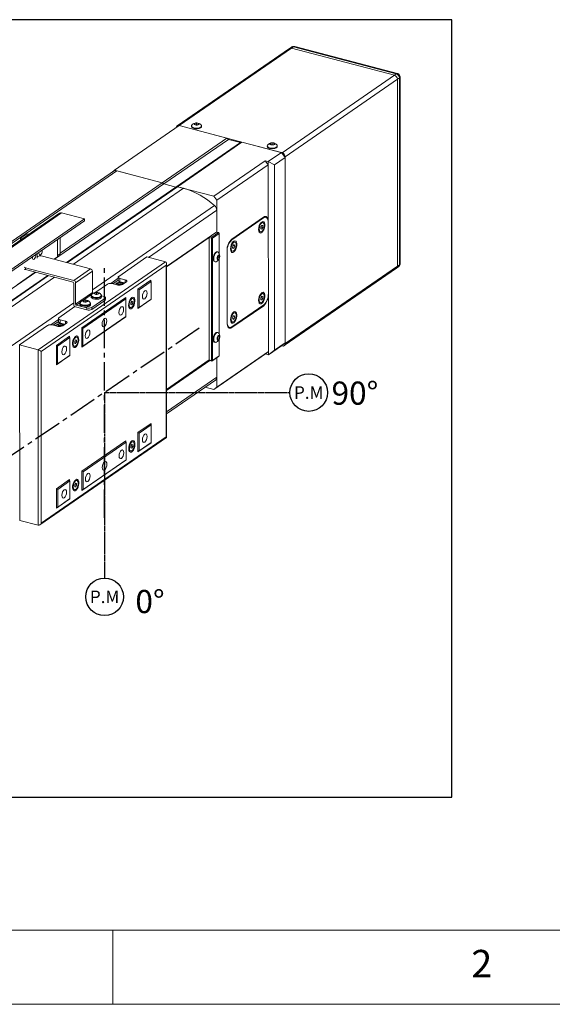
# Model space of a CAD drawing. Units: millimetres. Extents: x 10 to 6153, y 10 to 1395.
# Drawn here: x 2325 to 2505, y 10 to 342 of the extents above; entities that cross this region are included whole.
import ezdxf
from ezdxf.enums import TextEntityAlignment as Align

# ---------------------------------------------------------------- set-up
doc = ezdxf.new("R2010")
doc.units = ezdxf.units.MM
doc.header["$LTSCALE"] = 0.5
doc.linetypes.add('CENTER', pattern=[2, 1.25, -0.25, 0.25, -0.25])
doc.linetypes.add('CENTER2', pattern=[28.575, 19.05, -3.175, 3.175, -3.175])
for name, color, linetype in [('1', 3, 'CENTER2'), ('4', 4, 'Continuous'), ('CL', 1, 'CENTER'), ('표제란', 4, 'Continuous')]:
    doc.layers.add(name, color=color, linetype=linetype)
doc.styles.get("Standard").update_dxf_attribs({"font": 'romans.shx', "bigfont": 'whgtxt.shx'})

# ---------------------------------------------------------------- blocks, each defined once
blk = doc.blocks.new('A$C21071A19')
at = {"color": 7, "linetype": 'Continuous', "lineweight": 15}
for p, q in [((203.23, 199.75), (171.67, 177.99)), ((203.79, 199.83), (172.24, 178.07)), ((203.75, 200.11), (203.23, 199.75)), ((204.32, 200.2), (203.79, 199.83)), ((203.79, 199.83), (232.71, 192.23)), ((233.24, 192.59), (204.32, 200.2)), ((233.57, 192.7), (204.75, 200.28)), ((201.16, 170.47), (232.71, 192.23)), ((233.56, 191.1), (202.01, 169.34)), ((233.24, 192.59), (232.71, 192.23)), ((234.09, 191.46), (233.56, 191.1)), ((233.56, 191.1), (233.59, 138.63)), ((234.12, 138.99), (234.09, 191.46)), ((234.34, 139.4), (234.31, 191.73)), ((172.24, 178.07), (154.1, 165.56)), ((172.24, 178.07), (201.16, 170.47)), ((172.24, 178.07), (185.64, 174.55)), ((175.7, 177.96), (175.7, 177.79)), ((176.61, 178.42), (176.63, 178.66)), ((177.1, 178.29), (176.61, 178.42)), ((176.63, 178.66), (177.14, 178.78)), ((176.63, 178.41), (176.63, 178.66)), ((177.08, 178.3), (177.14, 178.31)), ((177.61, 178.41), (177.1, 178.29)), ((177.14, 178.78), (177.63, 178.65)), ((177.14, 178.31), (177.14, 178.78)), ((177.14, 178.31), (177.17, 178.3)), ((177.63, 178.65), (177.61, 178.41)), ((178.55, 177.79), (178.55, 177.96)), ((185.64, 174.55), (167.5, 162.03)), ((185.64, 174.55), (186.06, 174.21)), ((186.06, 174.21), (167.92, 161.7)), ((189.47, 173.31), (171.32, 160.8)), ((189.89, 173.43), (171.75, 160.92)), ((186.06, 174.21), (189.47, 173.31)), ((189.47, 173.31), (189.89, 173.43)), ((189.89, 173.43), (200.95, 170.52)), ((196.96, 172.37), (196.96, 172.2)), ((197.88, 172.83), (197.89, 173.07)), ((198.37, 172.7), (197.88, 172.83)), ((197.89, 173.07), (198.4, 173.19)), ((197.89, 172.82), (197.89, 173.07)), ((198.34, 172.7), (198.4, 172.72)), ((198.88, 172.81), (198.37, 172.7)), ((198.4, 173.19), (198.89, 173.06)), ((198.4, 172.72), (198.4, 173.19)), ((198.4, 172.72), (198.43, 172.71)), ((198.89, 173.06), (198.88, 172.81)), ((199.81, 172.2), (199.81, 172.37)), ((197.27, 167.98), (200.95, 170.52)), ((202.01, 169.11), (198.99, 167.03)), ((200.95, 170.52), (202.01, 169.11)), ((202.01, 169.34), (202.04, 116.87)), ((202.01, 169.11), (202.04, 117.09)), ((181.96, 158.23), (196.42, 168.21)), ((197.27, 167.08), (182.81, 157.1)), ((196.42, 168.21), (197.27, 167.98)), ((196.42, 168.21), (197.27, 167.08)), ((197.27, 167.08), (197.27, 167.98)), ((197.27, 167.98), (198.99, 167.03)), ((197.28, 151.02), (197.27, 167.08)), ((198.99, 167.03), (199.02, 115.01)), ((154.1, 165.47), (3.27, 61.43)), ((3.82, 61.29), (154.74, 165.39)), ((153.29, 164.91), (154.1, 165.56)), ((154.1, 165.56), (167.5, 162.03)), ((154.1, 165.47), (154.64, 165.32)), ((167.5, 162.03), (154.74, 165.39)), ((137.24, 140.53), (167.92, 161.7)), ((138.79, 142.23), (167.5, 162.03)), ((140.64, 139.64), (171.32, 160.8)), ((140.83, 139.59), (171.75, 160.92)), ((167.92, 161.7), (167.5, 162.03)), ((167.5, 162.03), (167.92, 161.7)), ((171.32, 160.8), (167.92, 161.7)), ((171.75, 160.92), (171.32, 160.8)), ((171.32, 160.8), (171.75, 160.92)), ((173.45, 160.47), (171.75, 160.92)), ((171.75, 160.92), (181.96, 158.23)), ((182.81, 157.1), (181.96, 158.23)), ((182.81, 157.1), (182.81, 148.16)), ((138.63, 153.48), (117.6, 138.97)), ((139.2, 153.56), (118.16, 139.05)), ((145.66, 151.86), (139.2, 153.56)), ((182.81, 148.28), (182.81, 154.28)), ((195.96, 152.37), (187.02, 146.21)), ((195.96, 152.15), (187.02, 145.98)), ((196.6, 152.3), (196.07, 152.44)), ((196.16, 152.42), (196.13, 152.47)), ((145.66, 151.86), (124.63, 137.35)), ((145.66, 151.32), (124.63, 136.81)), ((145.66, 151.32), (145.66, 151.86)), ((195.17, 149.6), (195.44, 150.05)), ((195.17, 149.08), (195.17, 149.6)), ((195.23, 149.57), (195.17, 149.47)), ((195.23, 149.7), (195.23, 149.57)), ((195.23, 149.57), (195.7, 149.44)), ((195.43, 150.04), (195.7, 149.97)), ((195.44, 150.05), (195.7, 149.97)), ((195.7, 149.44), (195.44, 149)), ((195.78, 150.82), (195.49, 150.89)), ((195.7, 149.97), (195.7, 149.44)), ((197.29, 130.66), (197.28, 151.02)), ((197.29, 130.89), (197.28, 150.79)), ((127.64, 146.45), (129.47, 147.71)), ((129.47, 147.71), (130.04, 147.55)), ((138.79, 146.58), (138.79, 142.08)), ((138.86, 145.42), (138.86, 146.63)), ((168.69, 138.54), (182.81, 148.28)), ((168.69, 138.44), (180.68, 146.71)), ((168.69, 138.38), (180.64, 146.62)), ((180.64, 146.62), (180.74, 146.85)), ((181.28, 146.45), (180.64, 146.62)), ((180.64, 146.62), (180.66, 112.25)), ((180.84, 146.92), (181.41, 146.77)), ((181.41, 146.77), (181.28, 146.45)), ((181.41, 146.77), (183.25, 148.04)), ((181.63, 146.49), (181.41, 146.77)), ((183.47, 147.76), (181.63, 146.49)), ((183.25, 148.04), (182.68, 148.19)), ((182.68, 148.19), (182.68, 148.19)), ((183.47, 147.76), (183.25, 148.04)), ((183.39, 147.91), (183.25, 148.04)), ((183.39, 147.91), (183.47, 147.76)), ((183.47, 142.13), (183.47, 147.76)), ((194.81, 148.31), (195.1, 148.23)), ((195.44, 149), (195.17, 149.08)), ((128.21, 146.29), (127.64, 146.45)), ((127.64, 145.9), (127.64, 146.45)), ((138.04, 146.06), (138.05, 141.19)), ((181.63, 146.49), (181.28, 146.45)), ((181.3, 112.08), (181.28, 146.45)), ((181.63, 146.49), (181.65, 112.11)), ((187.25, 143.87), (187.4, 144.43)), ((187.4, 143.53), (187.25, 143.87)), ((187.25, 143.85), (187.7, 143.74)), ((187.39, 144.41), (187.85, 144.29)), ((187.4, 144.43), (187.7, 144.64)), ((187.89, 145.38), (187.6, 145.45)), ((187.7, 144.64), (187.85, 144.29)), ((187.85, 144.29), (187.7, 143.74)), ((132.39, 140.82), (132.39, 142.16)), ((132.46, 141.29), (132.39, 141.24)), ((133.84, 141.43), (147.36, 137.87)), ((138.05, 141.19), (137.14, 140.56)), ((138.79, 142.08), (138.05, 141.57)), ((163.18, 141.17), (155.29, 135.73)), ((168.41, 139.79), (163.18, 141.17)), ((183.07, 142.58), (182.91, 142.62)), ((182.99, 141.14), (183.25, 141.58)), ((182.99, 140.62), (182.99, 141.14)), ((183.07, 141.1), (182.99, 140.95)), ((183.07, 141.28), (183.07, 141.1)), ((183.07, 141.1), (183.52, 140.98)), ((183.25, 141.58), (183.51, 141.5)), ((183.25, 141.57), (183.51, 141.5)), ((183.51, 141.5), (183.52, 140.98)), ((185.71, 143.04), (185.72, 122.69)), ((185.71, 142.81), (185.72, 122.91)), ((186.92, 142.87), (187.21, 142.79)), ((187.7, 143.74), (187.4, 143.53)), ((132.65, 115.13), (168.41, 139.79)), ((168.6, 138.9), (133.47, 114.67)), ((168.63, 90.68), (168.6, 138.9)), ((168.72, 90.53), (168.69, 139.32)), ((182.19, 139.87), (182.35, 139.82)), ((183.25, 140.54), (182.99, 140.62)), ((183.52, 140.98), (183.25, 140.54)), ((183.48, 119.51), (183.47, 140.67)), ((202.04, 116.87), (233.59, 138.63)), ((233.31, 138.03), (233.84, 138.39)), ((234.12, 138.99), (233.59, 138.63)), ((17, 57.6), (131.94, 136.88)), ((20.4, 56.7), (135.34, 135.98)), ((20.83, 56.82), (135.53, 135.93)), ((131.83, 136.91), (126.74, 133.39)), ((129.1, 138.17), (129.1, 137.62)), ((129.1, 138.17), (142.63, 134.61)), ((142.42, 134.12), (129.1, 137.62)), ((147.36, 137.87), (142.63, 134.61)), ((147.87, 137.2), (143.14, 133.93)), ((147.87, 137.2), (147.87, 131.18)), ((155.14, 135.5), (155.14, 134.6)), ((201.76, 116.27), (233.31, 138.03)), ((142.63, 127.82), (142.63, 133.84)), ((143.14, 133.93), (143.14, 127.92)), ((152.13, 133.55), (148.82, 131.26)), ((153.51, 133.69), (155, 133.3)), ((155.14, 134.7), (153.63, 133.66)), ((155.12, 133.63), (155.13, 133.88)), ((155.61, 133.51), (155.12, 133.63)), ((155.13, 133.88), (155.64, 134)), ((155.13, 133.63), (155.13, 133.88)), ((155.58, 133.51), (155.64, 133.53)), ((157.1, 134.75), (155.61, 135.14)), ((155.61, 135.14), (155.61, 134.24)), ((157, 133.87), (155.61, 134.24)), ((156.11, 133.62), (155.61, 133.51)), ((155.64, 134), (156.13, 133.87)), ((155.64, 133.53), (155.64, 134)), ((155.64, 133.53), (155.67, 133.52)), ((156.13, 133.87), (156.11, 133.62)), ((156.37, 133.44), (157.43, 134.16)), ((164.32, 134.68), (160.64, 132.14)), ((164.4, 134.3), (160.98, 131.94)), ((163.95, 134.42), (164.4, 134.3)), ((164.32, 134.32), (164.32, 134.68)), ((164.4, 134.3), (164.4, 129.33)), ((147.87, 131.18), (143.14, 127.92)), ((147.52, 130.23), (147.57, 130.23)), ((147.52, 130.22), (147.52, 129.91)), ((147.54, 130.32), (147.57, 130.39)), ((147.54, 130.32), (147.57, 130.32)), ((147.57, 130.4), (147.57, 130.22)), ((148.49, 130.85), (148.51, 131.1)), ((148.98, 130.72), (148.49, 130.85)), ((148.51, 131.1), (149.02, 131.22)), ((148.51, 130.85), (148.51, 131.1)), ((148.95, 130.73), (149.02, 130.75)), ((149.49, 130.84), (148.98, 130.72)), ((149.02, 131.22), (149.51, 131.09)), ((149.02, 130.75), (149.02, 131.22)), ((149.02, 130.75), (149.04, 130.74)), ((149.51, 131.09), (149.49, 130.84)), ((150.42, 130.23), (150.42, 130.4)), ((150.47, 130.27), (151.06, 130.12)), ((150.47, 129.91), (150.47, 130.23)), ((160.64, 132.14), (160.64, 126.71)), ((160.64, 132.04), (160.98, 131.94)), ((160.98, 126.97), (160.98, 131.94)), ((195.19, 129.7), (195.45, 130.14)), ((195.44, 130.13), (195.71, 130.06)), ((195.45, 130.14), (195.71, 130.06)), ((195.79, 130.92), (195.5, 130.99)), ((195.71, 130.06), (195.71, 129.54)), ((197.3, 114.61), (197.29, 130.66)), ((142.97, 127.23), (138.46, 124.12)), ((143.35, 127.63), (146.33, 126.85)), ((144.37, 128.05), (144.37, 127.73)), ((144.42, 128.22), (144.42, 128.05)), ((157.22, 129.78), (144.86, 121.25)), ((157.3, 129.41), (145.2, 121.06)), ((145.34, 128.68), (145.35, 128.92)), ((145.83, 128.55), (145.34, 128.68)), ((145.35, 128.92), (145.86, 129.04)), ((145.35, 128.67), (145.35, 128.92)), ((145.8, 128.56), (145.86, 128.57)), ((146.34, 128.67), (145.83, 128.55)), ((145.86, 129.04), (146.35, 128.91)), ((145.86, 128.57), (145.86, 129.04)), ((145.86, 128.57), (145.89, 128.56)), ((146.35, 128.91), (146.34, 128.67)), ((147.27, 128.05), (147.27, 128.22)), ((147.32, 127.73), (147.32, 128.05)), ((151.39, 129.53), (147.71, 126.99)), ((151.39, 128.99), (147.71, 126.45)), ((151.39, 128.99), (151.39, 129.53)), ((151.54, 129.21), (151.54, 129.75)), ((156.85, 129.52), (157.3, 129.41)), ((157.22, 129.43), (157.22, 129.78)), ((157.3, 129.41), (157.3, 124.43)), ((158.66, 128.32), (158.93, 128.77)), ((158.67, 127.8), (158.66, 128.32)), ((158.72, 128.29), (158.66, 128.19)), ((158.93, 127.72), (158.67, 127.8)), ((158.72, 128.42), (158.72, 128.29)), ((158.72, 128.29), (159.19, 128.16)), ((158.92, 128.76), (159.19, 128.69)), ((158.93, 128.77), (159.19, 128.69)), ((159.19, 128.16), (158.93, 127.72)), ((159.27, 129.54), (158.98, 129.61)), ((159.19, 128.69), (159.19, 128.16)), ((160.64, 126.71), (164.32, 129.25)), ((164.4, 129.33), (160.98, 126.97)), ((164.29, 129.25), (164.32, 129.25)), ((164.32, 129.25), (164.32, 129.27)), ((187.04, 121.56), (195.98, 127.72)), ((187.04, 121.33), (195.98, 127.5)), ((194.82, 128.4), (195.11, 128.33)), ((195.19, 129.18), (195.19, 129.7)), ((195.24, 129.66), (195.19, 129.57)), ((195.45, 129.1), (195.19, 129.18)), ((195.24, 129.8), (195.24, 129.66)), ((195.24, 129.66), (195.71, 129.54)), ((195.71, 129.54), (195.45, 129.1)), ((146.33, 126.31), (143.14, 127.15)), ((146.33, 126.31), (146.33, 126.85)), ((147.71, 126.99), (147.71, 126.45)), ((158.3, 127.03), (158.59, 126.95)), ((160.98, 126.97), (160.64, 127.06)), ((187.26, 123.97), (187.41, 124.53)), ((187.4, 124.51), (187.86, 124.39)), ((187.41, 124.53), (187.71, 124.74)), ((187.9, 125.47), (187.61, 125.55)), ((187.71, 124.74), (187.86, 124.39)), ((135.3, 121.94), (127.42, 116.5)), ((136.68, 122.08), (138.17, 121.69)), ((138.31, 123.09), (136.81, 122.05)), ((138.29, 122.03), (138.31, 122.27)), ((138.78, 121.9), (138.29, 122.03)), ((138.31, 123.9), (138.31, 122.99)), ((138.31, 122.27), (138.81, 122.39)), ((138.31, 122.02), (138.31, 122.27)), ((138.75, 121.91), (138.81, 121.92)), ((140.27, 123.14), (138.78, 123.53)), ((138.78, 123.53), (138.79, 122.63)), ((139.29, 122.02), (138.78, 121.9)), ((140.17, 122.26), (138.79, 122.63)), ((138.81, 122.39), (139.3, 122.26)), ((138.81, 121.92), (138.81, 122.39)), ((138.81, 121.92), (138.84, 121.91)), ((139.3, 122.26), (139.29, 122.02)), ((139.55, 121.83), (140.6, 122.56)), ((144.86, 115.83), (157.22, 124.35)), ((157.3, 124.43), (145.21, 116.09)), ((157.2, 124.36), (157.22, 124.35)), ((157.22, 124.35), (157.22, 124.37)), ((186.93, 122.96), (187.22, 122.89)), ((187.41, 123.62), (187.26, 123.97)), ((187.27, 123.95), (187.71, 123.83)), ((187.71, 123.83), (187.41, 123.62)), ((187.86, 124.39), (187.71, 123.83)), ((144.86, 121.25), (144.86, 115.83)), ((144.86, 121.15), (145.2, 121.06)), ((145.21, 116.09), (145.2, 121.06)), ((183.09, 119.96), (182.93, 120.01)), ((183, 118.52), (183.26, 118.97)), ((183.26, 118.96), (183.53, 118.89)), ((183.26, 118.97), (183.53, 118.89)), ((185.98, 121.51), (186.4, 121.4)), ((186.02, 121.46), (186.07, 121.49)), ((127.42, 116.5), (132.65, 115.13)), ((127.42, 116.5), (127.45, 67.2)), ((141.44, 118.9), (137.76, 116.36)), ((137.76, 116.36), (137.76, 110.93)), ((137.76, 116.26), (138.1, 116.17)), ((141.52, 118.52), (138.1, 116.17)), ((138.1, 116.17), (138.11, 111.19)), ((141.07, 118.64), (141.52, 118.52)), ((141.44, 118.55), (141.44, 118.9)), ((141.52, 118.52), (141.53, 113.55)), ((142.52, 116.15), (142.81, 116.07)), ((142.89, 117.44), (143.15, 117.88)), ((142.89, 116.92), (142.89, 117.44)), ((142.95, 117.41), (142.89, 117.31)), ((143.15, 116.84), (142.89, 116.92)), ((142.95, 117.54), (142.95, 117.41)), ((142.95, 117.41), (143.42, 117.28)), ((143.15, 117.88), (143.41, 117.8)), ((143.15, 117.88), (143.41, 117.8)), ((143.42, 117.28), (143.15, 116.84)), ((143.49, 118.66), (143.2, 118.73)), ((143.41, 117.8), (143.42, 117.28)), ((145.21, 116.09), (144.86, 116.18)), ((182.2, 117.25), (182.36, 117.21)), ((183, 118), (183, 118.52)), ((183.09, 118.48), (183, 118.34)), ((183.27, 117.92), (183, 118)), ((183.09, 118.66), (183.09, 118.48)), ((183.09, 118.48), (183.53, 118.36)), ((183.53, 118.36), (183.27, 117.92)), ((183.49, 113.38), (183.48, 118.05)), ((183.53, 118.89), (183.53, 118.36)), ((200.98, 116.24), (197.3, 113.7)), ((199.02, 115.01), (202.04, 117.09)), ((202.04, 117.09), (200.98, 116.24)), ((201.19, 116.19), (200.98, 116.24)), ((132.68, 65.82), (132.65, 115.13)), ((133.47, 114.67), (133.5, 66.45)), ((137.76, 110.93), (141.44, 113.47)), ((141.53, 113.55), (138.11, 111.19)), ((141.42, 113.48), (141.44, 113.47)), ((141.44, 113.47), (141.44, 113.49)), ((181.65, 112.11), (183.49, 113.38)), ((196.45, 113.93), (181.99, 103.95)), ((182.84, 104.63), (197.3, 114.61)), ((183.27, 113.21), (183.49, 113.38)), ((197.3, 114.61), (196.45, 113.93)), ((196.45, 113.93), (197.3, 113.7)), ((197.3, 113.7), (199.02, 115.01)), ((197.3, 113.7), (197.3, 114.61)), ((137.76, 111.28), (138.11, 111.19)), ((168.71, 104), (180.66, 112.25)), ((180.76, 112.15), (168.71, 103.84)), ((180.86, 112.09), (168.71, 103.71)), ((180.66, 112.25), (181.3, 112.08)), ((180.8, 112.11), (180.66, 112.25)), ((181.43, 111.94), (180.8, 112.11)), ((181.65, 112.11), (181.3, 112.08)), ((181.43, 111.94), (181.3, 112.08)), ((183.27, 113.21), (181.43, 111.94)), ((181.43, 111.94), (181.65, 112.11)), ((182.83, 112.91), (182.84, 107.46)), ((182.83, 112.91), (182.84, 104.63)), ((168.72, 97.11), (182.41, 106.56)), ((181.99, 103.95), (179.56, 104.59)), ((181.99, 103.95), (182.84, 104.63)), ((164.34, 94.42), (160.66, 91.88)), ((164.42, 94.05), (161, 91.69)), ((163.97, 94.16), (164.42, 94.05)), ((164.34, 94.07), (164.34, 94.42)), ((164.42, 94.05), (164.42, 89.07)), ((160.66, 91.88), (160.66, 86.45)), ((160.66, 91.78), (161, 91.69)), ((161.01, 86.71), (161, 91.69)), ((133.1, 65.93), (168.69, 90.48)), ((133.5, 66.45), (168.63, 90.68)), ((157.24, 89.52), (144.88, 81)), ((157.32, 89.15), (145.23, 80.81)), ((157.32, 89.15), (156.87, 89.27)), ((157.24, 89.17), (157.24, 89.52)), ((157.32, 89.15), (157.33, 84.17)), ((158.69, 88.07), (158.95, 88.51)), ((158.95, 88.51), (159.21, 88.43)), ((158.95, 88.5), (159.21, 88.43)), ((159.29, 89.28), (159, 89.36)), ((160.66, 86.45), (164.34, 88.99)), ((164.42, 89.07), (161.01, 86.71)), ((164.32, 89), (164.34, 88.99)), ((164.34, 88.99), (164.34, 89.01)), ((158.32, 86.77), (158.61, 86.69)), ((158.69, 87.54), (158.69, 88.07)), ((158.75, 88.03), (158.69, 87.93)), ((158.95, 87.46), (158.69, 87.54)), ((158.75, 88.16), (158.75, 88.03)), ((158.75, 88.03), (159.21, 87.91)), ((159.21, 87.91), (158.95, 87.46)), ((159.21, 88.43), (159.21, 87.91)), ((160.66, 86.8), (161.01, 86.71)), ((144.89, 75.57), (157.24, 84.09)), ((157.33, 84.17), (145.23, 75.83)), ((157.22, 84.1), (157.24, 84.09)), ((157.24, 84.09), (157.24, 84.12)), ((144.88, 81), (144.89, 75.57)), ((144.88, 80.9), (145.23, 80.81)), ((145.23, 75.83), (145.23, 80.81)), ((141.47, 78.64), (137.78, 76.1)), ((141.55, 78.27), (138.13, 75.91)), ((141.55, 78.27), (141.1, 78.39)), ((141.47, 78.29), (141.47, 78.64)), ((141.55, 78.27), (141.55, 73.29)), ((142.91, 77.18), (143.18, 77.63)), ((143.17, 77.62), (143.44, 77.55)), ((143.18, 77.63), (143.44, 77.55)), ((143.52, 78.4), (143.22, 78.47)), ((143.44, 77.55), (143.44, 77.02)), ((137.78, 76.1), (137.79, 70.67)), ((138.13, 75.91), (137.78, 76)), ((138.13, 75.91), (138.13, 70.93)), ((142.54, 75.89), (142.84, 75.81)), ((142.91, 76.66), (142.91, 77.18)), ((142.97, 77.15), (142.91, 77.05)), ((143.18, 76.58), (142.91, 76.66)), ((142.97, 77.28), (142.97, 77.15)), ((142.97, 77.15), (143.44, 77.02)), ((143.44, 77.02), (143.18, 76.58)), ((144.89, 75.92), (145.23, 75.83)), ((137.79, 70.67), (141.47, 73.21)), ((141.55, 73.29), (138.13, 70.93)), ((141.44, 73.22), (141.47, 73.21)), ((141.47, 73.21), (141.47, 73.24)), ((138.13, 70.93), (137.79, 71.02)), ((127.45, 67.2), (132.68, 65.82))]:
    blk.add_line(p, q, dxfattribs=at)
at = {"color": 8, "linetype": 'Continuous', "lineweight": 15}
for p, q in [((142.53, 139.14), (173.45, 160.47)), ((147.87, 131.94), (182.19, 155.6)), ((163.63, 141.05), (182.81, 154.28)), ((195.96, 152.15), (195.72, 152.21)), ((197.27, 151.02), (197.28, 151.02)), ((138.86, 145.42), (138.79, 145.37)), ((187.02, 145.98), (186.81, 146.04)), ((22.53, 56.37), (137.23, 135.49)), ((153.05, 133.75), (155.14, 135.19)), ((157.1, 133.94), (157.1, 134.75)), ((147.66, 130.6), (145.38, 129.03)), ((197.28, 130.67), (197.29, 130.66)), ((31.27, 51.51), (142.63, 128.32)), ((144.5, 128.43), (143.35, 127.63)), ((195.74, 127.56), (195.98, 127.5)), ((136.23, 122.15), (138.31, 123.58)), ((140.27, 122.33), (140.27, 123.14)), ((186.74, 121.41), (187.04, 121.33)), ((182.84, 107.46), (168.72, 97.72))]:
    blk.add_line(p, q, dxfattribs=at)
at = {"color": 7, "linetype": 'Continuous', "lineweight": 15, "flags": 128}
for points in [[(175.76, 178.14), (175.7, 178.02), (175.75, 177.79), (175.98, 177.59), (176.37, 177.44)], [(176.37, 177.44), (176.86, 177.36), (177.38, 177.36), (177.87, 177.45), (178.26, 177.6), (178.49, 177.8), (178.54, 178.02), (178.48, 178.14)], [(176.37, 177.27), (176.86, 177.19), (177.38, 177.19), (177.87, 177.27), (178.26, 177.42), (178.49, 177.62), (178.55, 177.79)], [(176.75, 178.28), (177.01, 178.24), (177.28, 178.24), (177.54, 178.29), (177.73, 178.38), (177.82, 178.49), (177.81, 178.61), (177.7, 178.71), (177.5, 178.79), (177.23, 178.84), (176.96, 178.83), (176.7, 178.78), (176.51, 178.69), (176.42, 178.58), (176.43, 178.47), (176.54, 178.36), (176.75, 178.28)], [(197.02, 172.55), (196.97, 172.42), (197.01, 172.2), (197.25, 172), (197.64, 171.85)], [(197.64, 171.85), (198.12, 171.77), (198.65, 171.77), (199.14, 171.85), (199.52, 172), (199.76, 172.2), (199.8, 172.43), (199.75, 172.55)], [(197.64, 171.68), (198.12, 171.6), (198.65, 171.6), (199.14, 171.68), (199.52, 171.83), (199.76, 172.03), (199.81, 172.2)], [(198.01, 172.69), (198.27, 172.64), (198.55, 172.65), (198.8, 172.7), (198.99, 172.78), (199.09, 172.9), (199.08, 173.01), (198.96, 173.12), (198.76, 173.2), (198.5, 173.24), (198.22, 173.24), (197.97, 173.19), (197.78, 173.1), (197.68, 172.99), (197.69, 172.87), (197.81, 172.77), (198.01, 172.69)], [(197.28, 151.02), (197.25, 151.44), (197.18, 151.82), (197.05, 152.12), (196.89, 152.35), (196.69, 152.5), (196.46, 152.55), (196.22, 152.51), (195.96, 152.37)], [(197.28, 150.79), (197.25, 151.22), (197.18, 151.59), (197.05, 151.9), (196.89, 152.13), (196.69, 152.27), (196.46, 152.32), (196.22, 152.28), (195.96, 152.15)], [(194.55, 148.91), (194.6, 148.45), (194.74, 148.11), (194.95, 147.92), (195.22, 147.9), (195.51, 148.06), (195.79, 148.38), (196.04, 148.82), (196.21, 149.34), (196.31, 149.88), (196.31, 150.38), (196.21, 150.78), (196.03, 151.06), (195.79, 151.16), (195.51, 151.09), (195.22, 150.85), (194.95, 150.46), (194.74, 149.98), (194.6, 149.44), (194.55, 148.91)], [(194.73, 149.04), (194.78, 148.63), (194.92, 148.35), (195.12, 148.22), (195.37, 148.27), (195.63, 148.49), (195.86, 148.85), (196.04, 149.3), (196.13, 149.78), (196.13, 150.22), (196.03, 150.57), (195.86, 150.78), (195.63, 150.82), (195.37, 150.68), (195.12, 150.39), (194.92, 149.98), (194.78, 149.51), (194.73, 149.04)], [(195.49, 150.89), (195.34, 150.9), (195.23, 150.86)], [(194.6, 148.46), (194.63, 148.43), (194.81, 148.31)], [(186.67, 143.47), (186.71, 143.01), (186.85, 142.67), (187.07, 142.48), (187.33, 142.46), (187.62, 142.62), (187.9, 142.94), (188.15, 143.38), (188.33, 143.9), (188.42, 144.43), (188.42, 144.93), (188.33, 145.34), (188.15, 145.61), (187.9, 145.72), (187.62, 145.65), (187.33, 145.41), (187.06, 145.02), (186.85, 144.54), (186.71, 144), (186.67, 143.47)], [(187.55, 142.87), (187.8, 143.13), (188.02, 143.52), (188.18, 143.98), (188.25, 144.45), (188.23, 144.88), (188.11, 145.2), (187.92, 145.37), (187.68, 145.36), (187.42, 145.18), (187.18, 144.86), (186.99, 144.43), (186.87, 143.95), (186.85, 143.49), (186.92, 143.11), (187.08, 142.86), (187.3, 142.78), (187.55, 142.87)], [(187.6, 145.45), (187.39, 145.44), (187.34, 145.42)], [(131.03, 141.22), (131.01, 141), (131.04, 140.72), (131.14, 140.53), (131.29, 140.46), (131.47, 140.52)], [(132.87, 142.49), (132.85, 142.27), (132.89, 141.99), (132.99, 141.8), (133.13, 141.73), (133.31, 141.79), (133.49, 141.97), (133.64, 142.25), (133.74, 142.57), (133.77, 142.9), (133.75, 143.1)], [(182.91, 142.62), (182.75, 142.63), (182.48, 142.48), (182.22, 142.17), (182, 141.73), (181.85, 141.23), (181.8, 140.73)], [(183.27, 142.44), (183.16, 142.54), (182.92, 142.58), (182.64, 142.44), (182.38, 142.12), (182.16, 141.69), (182.01, 141.18), (181.96, 140.68)], [(182.88, 140.8), (182.91, 140.57), (182.99, 140.42), (183.11, 140.36), (183.25, 140.41), (183.4, 140.56), (183.52, 140.79), (183.6, 141.05), (183.63, 141.32), (183.6, 141.54), (183.52, 141.7), (183.4, 141.75), (183.25, 141.7), (183.11, 141.56), (182.99, 141.33), (182.91, 141.07), (182.88, 140.8)], [(186.71, 143.02), (186.78, 142.94), (186.92, 142.87)], [(181.96, 140.68), (182.01, 140.25), (182.16, 139.95), (182.38, 139.82), (182.59, 139.84)], [(155.29, 135.73), (155.2, 135.65), (155.15, 135.57), (155.14, 135.49), (155.16, 135.41), (155.23, 135.33), (155.33, 135.25), (155.46, 135.19), (155.61, 135.14)], [(154.44, 133.56), (154.28, 133.52), (154.22, 133.5)], [(155.25, 133.49), (155.51, 133.45), (155.79, 133.46), (156.04, 133.51), (156.23, 133.59), (156.33, 133.7), (156.32, 133.82), (156.2, 133.93), (156, 134.01), (155.74, 134.05), (155.46, 134.05), (155.21, 134), (155.02, 133.91), (154.92, 133.8), (154.93, 133.68), (155.05, 133.57), (155.25, 133.49)], [(155.61, 134.24), (155.46, 134.29), (155.33, 134.35), (155.23, 134.42), (155.17, 134.5), (155.14, 134.58), (155.14, 134.6)], [(157.43, 134.16), (157.51, 134.24), (157.56, 134.32), (157.57, 134.4), (157.55, 134.49), (157.48, 134.56), (157.39, 134.64), (157.26, 134.7), (157.1, 134.75)], [(150.42, 130.39), (150.47, 130.28), (150.42, 130.06), (150.19, 129.85), (149.81, 129.7), (149.32, 129.61), (148.79, 129.6), (148.29, 129.67), (147.88, 129.82), (147.61, 130.01), (147.52, 130.23), (147.52, 130.23)], [(147.64, 130.57), (147.58, 130.45), (147.63, 130.23), (147.86, 130.03), (148.25, 129.88)], [(148.25, 129.88), (148.74, 129.8), (149.26, 129.8), (149.75, 129.88), (150.14, 130.03), (150.37, 130.23), (150.42, 130.45), (150.36, 130.57)], [(148.25, 129.71), (148.74, 129.63), (149.26, 129.63), (149.75, 129.71), (150.14, 129.86), (150.37, 130.06), (150.42, 130.23)], [(148.62, 130.71), (148.88, 130.67), (149.16, 130.68), (149.42, 130.72), (149.61, 130.81), (149.7, 130.92), (149.69, 131.04), (149.58, 131.15), (149.37, 131.23), (149.11, 131.27), (148.84, 131.27), (148.58, 131.22), (148.39, 131.13), (148.3, 131.02), (148.31, 130.9), (148.42, 130.79), (148.62, 130.71)], [(151.39, 129.53), (151.48, 129.6), (151.53, 129.69), (151.54, 129.77), (151.51, 129.85), (151.45, 129.93), (151.35, 130), (151.22, 130.07), (151.06, 130.12)], [(163.22, 131), (163.17, 131.4), (163.02, 131.67), (162.81, 131.76), (162.56, 131.68), (162.31, 131.42), (162.09, 131.02), (161.95, 130.56), (161.9, 130.09), (161.95, 129.69), (162.09, 129.42), (162.31, 129.33), (162.56, 129.41), (162.81, 129.67), (163.02, 130.07), (163.17, 130.53), (163.22, 131)], [(194.56, 129.01), (194.61, 128.55), (194.75, 128.21), (194.97, 128.02), (195.23, 128), (195.52, 128.16), (195.8, 128.47), (196.05, 128.92), (196.23, 129.43), (196.32, 129.97), (196.32, 130.47), (196.22, 130.88), (196.05, 131.15), (195.8, 131.26), (195.52, 131.19), (195.23, 130.95), (194.96, 130.56), (194.75, 130.07), (194.61, 129.54), (194.56, 129.01)], [(196.15, 130.11), (196.1, 130.51), (195.97, 130.8), (195.76, 130.92), (195.51, 130.87), (195.26, 130.65), (195.02, 130.29), (194.85, 129.85), (194.76, 129.37), (194.76, 128.92), (194.85, 128.57), (195.03, 128.36), (195.26, 128.33), (195.51, 128.46), (195.76, 128.75), (195.97, 129.16), (196.1, 129.64), (196.15, 130.11)], [(195.5, 130.99), (195.47, 131), (195.24, 130.96)], [(147.27, 128.21), (147.32, 128.07), (147.24, 127.84), (146.98, 127.65), (146.57, 127.5), (146.07, 127.43), (145.55, 127.43), (145.05, 127.52), (144.67, 127.67), (144.43, 127.87), (144.37, 128.1), (144.42, 128.21)], [(147.32, 127.73), (147.31, 127.66), (147.16, 127.45), (146.84, 127.27), (146.39, 127.15), (145.87, 127.1), (145.35, 127.14), (144.89, 127.25), (144.55, 127.43), (144.38, 127.64), (144.37, 127.73)], [(144.48, 128.4), (144.43, 128.27), (144.47, 128.05), (144.71, 127.85), (145.09, 127.7)], [(145.09, 127.7), (145.58, 127.62), (146.11, 127.62), (146.6, 127.7), (146.98, 127.85), (147.22, 128.05), (147.26, 128.28), (147.21, 128.4)], [(145.1, 127.53), (145.58, 127.45), (146.11, 127.45), (146.6, 127.53), (146.98, 127.68), (147.22, 127.88), (147.27, 128.05)], [(145.47, 128.54), (145.73, 128.49), (146.01, 128.5), (146.26, 128.55), (146.45, 128.63), (146.55, 128.75), (146.54, 128.86), (146.42, 128.97), (146.22, 129.05), (145.96, 129.09), (145.68, 129.09), (145.43, 129.04), (145.24, 128.95), (145.14, 128.84), (145.15, 128.72), (145.27, 128.62), (145.47, 128.54)], [(150.47, 129.91), (150.47, 129.88), (150.35, 129.66), (150.06, 129.47), (149.63, 129.34), (149.12, 129.28), (148.59, 129.3), (148.12, 129.4), (147.76, 129.57), (147.56, 129.78), (147.52, 129.91)], [(156.64, 126.46), (156.59, 126.86), (156.45, 127.13), (156.24, 127.23), (155.98, 127.14), (155.73, 126.88), (155.52, 126.49), (155.38, 126.03), (155.33, 125.56), (155.38, 125.16), (155.52, 124.89), (155.73, 124.79), (155.99, 124.88), (156.24, 125.14), (156.45, 125.53), (156.59, 126), (156.64, 126.46)], [(158.93, 129.76), (158.64, 129.48), (158.38, 129.07), (158.19, 128.56), (158.07, 128.03), (158.05, 127.51), (158.12, 127.07), (158.28, 126.77), (158.51, 126.62), (158.78, 126.64), (159.07, 126.84), (159.35, 127.2), (159.58, 127.66), (159.74, 128.19), (159.81, 128.73), (159.78, 129.21), (159.67, 129.58), (159.47, 129.82), (159.21, 129.88), (158.93, 129.76)], [(159.63, 128.73), (159.58, 129.13), (159.45, 129.42), (159.24, 129.54), (158.99, 129.49), (158.73, 129.27), (158.5, 128.92), (158.33, 128.47), (158.24, 127.99), (158.24, 127.54), (158.33, 127.19), (158.5, 126.99), (158.74, 126.95), (158.99, 127.08), (159.24, 127.38), (159.45, 127.79), (159.58, 128.26), (159.63, 128.73)], [(158.98, 129.61), (158.95, 129.62), (158.72, 129.58)], [(194.61, 128.56), (194.73, 128.44), (194.82, 128.4)], [(158.09, 127.18), (158.21, 127.06), (158.3, 127.03)], [(186.68, 123.57), (186.73, 123.11), (186.86, 122.77), (187.08, 122.58), (187.34, 122.56), (187.63, 122.72), (187.92, 123.03), (188.16, 123.48), (188.34, 123.99), (188.43, 124.53), (188.43, 125.03), (188.34, 125.44), (188.16, 125.71), (187.91, 125.82), (187.63, 125.75), (187.34, 125.5), (187.08, 125.12), (186.86, 124.63), (186.72, 124.1), (186.68, 123.57)], [(187.56, 122.97), (187.82, 123.23), (188.03, 123.61), (188.19, 124.08), (188.26, 124.55), (188.24, 124.98), (188.12, 125.3), (187.93, 125.47), (187.69, 125.46), (187.43, 125.28), (187.19, 124.95), (187, 124.52), (186.88, 124.05), (186.86, 123.59), (186.93, 123.21), (187.09, 122.96), (187.31, 122.88), (187.56, 122.97)], [(187.61, 125.55), (187.4, 125.54), (187.35, 125.52)], [(137.61, 121.95), (137.45, 121.92), (137.39, 121.9)], [(138.42, 121.89), (138.68, 121.84), (138.96, 121.85), (139.21, 121.9), (139.4, 121.99), (139.5, 122.1), (139.49, 122.21), (139.37, 122.32), (139.17, 122.4), (138.91, 122.44), (138.63, 122.44), (138.38, 122.39), (138.19, 122.3), (138.09, 122.19), (138.1, 122.07), (138.22, 121.97), (138.42, 121.89)], [(138.46, 124.12), (138.37, 124.05), (138.32, 123.96), (138.31, 123.88), (138.34, 123.8), (138.4, 123.72), (138.5, 123.65), (138.63, 123.58), (138.78, 123.53)], [(138.79, 122.63), (138.63, 122.68), (138.5, 122.74), (138.4, 122.81), (138.34, 122.89), (138.31, 122.98), (138.31, 122.99)], [(140.6, 122.56), (140.68, 122.63), (140.73, 122.71), (140.75, 122.8), (140.72, 122.88), (140.66, 122.96), (140.56, 123.03), (140.43, 123.09), (140.27, 123.14)], [(151.91, 123.2), (151.86, 123.6), (151.72, 123.87), (151.5, 123.97), (151.25, 123.88), (151, 123.62), (150.79, 123.23), (150.65, 122.76), (150.6, 122.29), (150.65, 121.9), (150.79, 121.63), (151, 121.53), (151.25, 121.62), (151.5, 121.88), (151.72, 122.27), (151.86, 122.73), (151.91, 123.2)], [(185.72, 122.91), (185.75, 122.49), (185.82, 122.12), (185.94, 121.81), (186.11, 121.58), (186.31, 121.43), (186.53, 121.38), (186.78, 121.42), (187.04, 121.56)], [(185.72, 122.69), (185.75, 122.26), (185.82, 121.89), (185.94, 121.58), (186.11, 121.35), (186.31, 121.21), (186.53, 121.16), (186.78, 121.2), (187.04, 121.33)], [(186.72, 123.12), (186.8, 123.04), (186.93, 122.96)], [(143.15, 118.88), (142.86, 118.6), (142.61, 118.19), (142.41, 117.68), (142.3, 117.14), (142.27, 116.63), (142.34, 116.19), (142.5, 115.88), (142.73, 115.74), (143.01, 115.76), (143.3, 115.96), (143.57, 116.32), (143.8, 116.78), (143.96, 117.31), (144.03, 117.84), (144.01, 118.33), (143.89, 118.7), (143.69, 118.94), (143.44, 119), (143.15, 118.88)], [(147.18, 119.94), (147.13, 120.33), (146.98, 120.6), (146.77, 120.7), (146.52, 120.61), (146.27, 120.35), (146.05, 119.96), (145.91, 119.5), (145.86, 119.03), (145.91, 118.63), (146.06, 118.36), (146.27, 118.26), (146.52, 118.35), (146.77, 118.61), (146.99, 119), (147.13, 119.47), (147.18, 119.94)], [(182.93, 120.01), (182.9, 120.01), (182.63, 119.96), (182.36, 119.73), (182.11, 119.34), (181.93, 118.87), (181.83, 118.36), (181.83, 117.88), (181.93, 117.51), (182.11, 117.29), (182.2, 117.25)], [(183.29, 119.83), (183.28, 119.84), (183.06, 119.97), (182.79, 119.92), (182.52, 119.68), (182.27, 119.3), (182.09, 118.82), (181.99, 118.31), (181.99, 117.84), (182.09, 117.47), (182.27, 117.24), (182.52, 117.2), (182.6, 117.23)], [(183.64, 118.7), (183.61, 118.93), (183.53, 119.08), (183.41, 119.14), (183.26, 119.09), (183.12, 118.94), (183, 118.72), (182.92, 118.45), (182.89, 118.18), (182.92, 117.96), (183, 117.8), (183.12, 117.75), (183.27, 117.8), (183.41, 117.95), (183.53, 118.17), (183.61, 118.43), (183.64, 118.7)], [(140.6, 115.4), (140.55, 115.8), (140.41, 116.07), (140.2, 116.17), (139.95, 116.08), (139.69, 115.82), (139.48, 115.43), (139.34, 114.96), (139.29, 114.5), (139.34, 114.1), (139.48, 113.83), (139.7, 113.73), (139.95, 113.82), (140.2, 114.08), (140.41, 114.47), (140.55, 114.93), (140.6, 115.4)], [(142.32, 116.3), (142.44, 116.18), (142.52, 116.15)], [(143.86, 117.85), (143.81, 118.25), (143.67, 118.54), (143.47, 118.66), (143.22, 118.61), (142.96, 118.39), (142.73, 118.04), (142.55, 117.59), (142.46, 117.11), (142.46, 116.66), (142.55, 116.31), (142.73, 116.1), (142.96, 116.07), (143.22, 116.2), (143.47, 116.5), (143.67, 116.91), (143.81, 117.38), (143.86, 117.85)], [(143.2, 118.73), (143.17, 118.74), (142.95, 118.7)], [(163.24, 90.74), (163.19, 91.14), (163.05, 91.41), (162.83, 91.51), (162.58, 91.42), (162.33, 91.16), (162.12, 90.77), (161.97, 90.3), (161.92, 89.83), (161.98, 89.44), (162.12, 89.17), (162.33, 89.07), (162.58, 89.16), (162.83, 89.42), (163.05, 89.81), (163.19, 90.27), (163.24, 90.74)], [(158.95, 89.51), (158.66, 89.23), (158.41, 88.81), (158.21, 88.31), (158.09, 87.77), (158.07, 87.25), (158.14, 86.82), (158.3, 86.51), (158.53, 86.36), (158.81, 86.39), (159.1, 86.59), (159.37, 86.94), (159.6, 87.41), (159.76, 87.93), (159.83, 88.47), (159.81, 88.95), (159.69, 89.33), (159.49, 89.56), (159.24, 89.62), (158.95, 89.51)], [(158.25, 87.5), (158.3, 87.1), (158.43, 86.81), (158.64, 86.69), (158.89, 86.74), (159.14, 86.96), (159.38, 87.31), (159.55, 87.76), (159.64, 88.24), (159.64, 88.69), (159.55, 89.04), (159.37, 89.24), (159.14, 89.28), (158.89, 89.15), (158.64, 88.85), (158.43, 88.44), (158.3, 87.97), (158.25, 87.5)], [(159, 89.36), (158.85, 89.36), (158.75, 89.32)], [(156.67, 86.21), (156.62, 86.61), (156.47, 86.87), (156.26, 86.97), (156.01, 86.88), (155.76, 86.63), (155.54, 86.23), (155.4, 85.77), (155.35, 85.3), (155.4, 84.9), (155.54, 84.63), (155.76, 84.54), (156.01, 84.62), (156.26, 84.88), (156.47, 85.27), (156.62, 85.74), (156.67, 86.21)], [(158.11, 86.92), (158.14, 86.89), (158.32, 86.77)], [(151.93, 82.94), (151.88, 83.34), (151.74, 83.61), (151.53, 83.71), (151.28, 83.62), (151.02, 83.36), (150.81, 82.97), (150.67, 82.5), (150.62, 82.04), (150.67, 81.64), (150.81, 81.37), (151.03, 81.27), (151.28, 81.36), (151.53, 81.62), (151.74, 82.01), (151.88, 82.48), (151.93, 82.94)], [(147.2, 79.68), (147.15, 80.08), (147.01, 80.35), (146.79, 80.44), (146.54, 80.36), (146.29, 80.1), (146.08, 79.7), (145.94, 79.24), (145.89, 78.77), (145.94, 78.37), (146.08, 78.1), (146.29, 78.01), (146.54, 78.09), (146.8, 78.35), (147.01, 78.75), (147.15, 79.21), (147.2, 79.68)], [(143.17, 78.62), (142.89, 78.34), (142.63, 77.93), (142.44, 77.43), (142.32, 76.89), (142.3, 76.37), (142.37, 75.94), (142.53, 75.63), (142.76, 75.48), (143.03, 75.51), (143.32, 75.71), (143.6, 76.06), (143.83, 76.52), (143.99, 77.05), (144.06, 77.59), (144.03, 78.07), (143.91, 78.45), (143.72, 78.68), (143.46, 78.74), (143.17, 78.62)], [(142.47, 76.62), (142.52, 76.22), (142.66, 75.93), (142.86, 75.81), (143.11, 75.86), (143.37, 76.07), (143.6, 76.43), (143.77, 76.88), (143.87, 77.36), (143.87, 77.8), (143.77, 78.15), (143.6, 78.36), (143.37, 78.4), (143.11, 78.26), (142.86, 77.97), (142.66, 77.56), (142.52, 77.09), (142.47, 76.62)], [(143.22, 78.47), (143.08, 78.48), (142.97, 78.44)], [(140.63, 75.14), (140.58, 75.54), (140.43, 75.81), (140.22, 75.91), (139.97, 75.82), (139.72, 75.56), (139.5, 75.17), (139.36, 74.71), (139.31, 74.24), (139.36, 73.84), (139.51, 73.57), (139.72, 73.47), (139.97, 73.56), (140.22, 73.82), (140.44, 74.21), (140.58, 74.68), (140.63, 75.14)], [(142.34, 76.04), (142.37, 76.01), (142.54, 75.89)]]:
    blk.add_lwpolyline(points, dxfattribs=at)
at = {"color": 7, "linetype": 'Continuous', "lineweight": 15}
for centre, radius, start, end in [((203.6, 199.18), 0.679, 73.198, 123.1498), ((232.35, 191.07), 1.21, 1.2641, 72.7901), ((232.88, 191.44), 1.21, 1.2641, 72.7901), ((172.05, 177.45), 0.65, 72.4996, 176.6919), ((176.39, 178), 0.729, 196.9571, 268.3033), ((177.12, 177.16), 1.68, 35.5973, 144.4696), ((197.66, 172.41), 0.729, 196.9572, 268.3031), ((198.39, 171.57), 1.68, 35.5973, 144.4696), ((200.8, 169.31), 1.21, 1.2641, 72.7901), ((167.71, 139.88), 21.37, 47.3579, 74.4218), ((180.97, 154.22), 1.84, 1.6099, 48.5517), ((139, 152.91), 0.679, 73.1968, 123.151), ((194.19, 149.85), 1.04, 340.5305, 350.5513), ((138.06, 145.4), 0.799, 334.8839, 0.9966), ((189.87, 143.17), 4.17, 133.1725, 181.799), ((189.87, 142.94), 4.17, 133.1725, 181.799), ((130.47, 141.59), 1.47, 313.1837, 9.5062), ((133.32, 139.61), 1.89, 74.2772, 117.2579), ((181.96, 141.4), 1.68, 292.0109, 38.5212), ((182.05, 141.37), 1.02, 336.5291, 354.2763), ((129.32, 139.12), 0.982, 235.3399, 257.2127), ((182.6, 140.57), 0.81, 168.5458, 239.837), ((232.9, 138.59), 0.696, 306.3234, 3.1695), ((129.32, 138.58), 0.982, 235.3399, 257.2127), ((147.15, 137.18), 0.725, 1.2641, 72.7896), ((142.33, 133.83), 0.302, 1.2638, 72.7908), ((142.41, 133.92), 0.725, 1.2641, 72.7896), ((153, 131.87), 1.89, 74.2771, 117.2579), ((155.62, 132.38), 1.68, 50.0293, 139.4596), ((155.51, 135.12), 1.89, 254.2771, 297.258), ((148.27, 130.44), 0.729, 196.9578, 268.3001), ((149, 129.6), 1.68, 35.5973, 144.4696), ((148.18, 131.19), 0.307, 181.6079, 233.5488), ((193.13, 130.76), 4.17, 313.1727, 1.7988), ((193.13, 130.53), 4.17, 313.1727, 1.7988), ((143.36, 127.84), 0.726, 181.2647, 252.7889), ((143.44, 127.92), 0.302, 181.2638, 252.7894), ((145.12, 128.26), 0.729, 196.952, 268.3058), ((145.84, 127.42), 1.68, 35.5973, 144.4696), ((151.25, 129.24), 0.286, 298.2299, 354.4189), ((157.69, 128.57), 1.04, 340.5085, 350.5643), ((194.2, 129.95), 1.04, 340.5305, 350.5513), ((146.84, 128.67), 1.89, 254.2772, 297.2578), ((146.84, 128.13), 1.89, 254.2772, 297.2578), ((136.17, 120.27), 1.89, 74.2768, 117.2582), ((138.8, 120.77), 1.68, 50.0293, 139.4596), ((138.68, 123.51), 1.89, 254.277, 297.2589), ((181.98, 118.78), 1.68, 0.0334, 38.5212), ((141.91, 117.69), 1.04, 340.5085, 350.5643), ((181.98, 118.78), 1.68, 292.0109, 0.0334), ((182.07, 118.76), 1.02, 336.5273, 354.2778), ((201.39, 116.82), 0.659, 252.9414, 4.4555), ((181.79, 107.4), 1.04, 306.325, 3.1679), ((157.71, 88.31), 1.04, 340.5096, 350.5643), ((141.93, 77.43), 1.04, 340.5096, 350.5643)]:
    blk.add_arc(centre, radius, start, end, dxfattribs=at)
at = {"color": 8, "linetype": 'Continuous', "lineweight": 15}
for centre, radius, start, end in [((204.12, 199.55), 0.679, 73.198, 123.1498), ((233.42, 138.96), 0.705, 306.7023, 2.7906)]:
    blk.add_arc(centre, radius, start, end, dxfattribs=at)
for centre, major_axis, ratio, start_param, end_param in [((204.74, 198.73), (-0.18, 1.56), 0.561421, 6.066191, 6.572013), ((232.81, 191.35), (0.79, 1.34), 0.311042, 0.087868, 0.594599), ((232.81, 191.35), (1.5, 0.41), 0.249887, 5.660645, 6.214883), ((232.84, 139.78), (1.47, -0.55), 0.533744, 5.925635, 6.479608)]:
    blk.add_ellipse(centre, major_axis=major_axis, ratio=ratio, start_param=start_param, end_param=end_param, dxfattribs=at)
at = {"color": 7, "linetype": 'Continuous', "lineweight": 15}
for centre, major_axis, ratio, start_param, end_param in [((168.09, 139.03), (0.385, 0.733), 0.627305, 4.855665, 6.426461), ((149, 130.22), (-0.86, 1.56), 0.768057, 1.109979, 1.165398), ((132.96, 114.8), (0.594, -0.312), 0.274565, 0.697249, 2.268046), ((168.12, 90.81), (0.594, -0.312), 0.274565, 6.13991, 6.980434), ((132.99, 66.58), (0.385, 0.733), 0.627305, 3.284868, 4.855665)]:
    blk.add_ellipse(centre, major_axis=major_axis, ratio=ratio, start_param=start_param, end_param=end_param, dxfattribs=at)
for points, knots in [([(204.76, 200.27), (204.64, 200.29), (204.41, 200.34), (204.05, 200.28), (203.84, 200.17), (203.75, 200.11)], [0, 0, 0, 0, 0.328105, 0.696731, 1, 1, 1, 1]), ([(234.3, 191.73), (234.3, 191.79), (234.31, 191.96), (234.19, 192.25), (233.96, 192.51), (233.73, 192.66), (233.6, 192.68), (233.57, 192.69)], [0, 0, 0, 0, 0.136088, 0.406553, 0.681706, 0.925858, 1, 1, 1, 1]), ([(233.84, 138.39), (233.94, 138.48), (234.15, 138.66), (234.3, 139.01), (234.36, 139.26), (234.34, 139.39), (234.34, 139.4)], [0, 0, 0, 0, 0.351591, 0.671279, 0.970397, 1, 1, 1, 1])]:
    blk.add_open_spline(points, degree=3, knots=knots, dxfattribs=at)
blk = doc.blocks.new('표제란2')
at = {"linetype": 'Continuous', "lineweight": 0}
blk.add_line((10, 20), (410, 20), dxfattribs=at)
at = {"layer": '표제란', "linetype": 'Continuous', "lineweight": 0}
for p, q in [((15, 25), (275, 25)), ((65, 20), (65, 25))]:
    blk.add_line(p, q, dxfattribs=at)
at = {"layer": '표제란', "linetype": 'Continuous', "lineweight": 0, "insert": (89.167, 23.668), "char_height": 1.852, "attachment_point": 1}
blk.add_mtext('2', dxfattribs=at)

msp = doc.modelspace()

# ---------------------------------------------------------------- linework, layer by layer
for centre in [(2422.43504, 216.17143), (2353.63398, 147.33393)]:
    msp.add_circle(centre, 6.3375)
at = {"layer": '1'}
for p, q in [((2353.62214, 173.97762), (2353.57294, 258.36524)), ((2385.56815, 237.85635), (2321.62693, 194.48651))]:
    msp.add_line(p, q, dxfattribs=at)
at = {"layer": '4'}
msp.add_lwpolyline([(2142.92763, 79.76834), (2470.68658, 79.76834), (2470.68658, 341.84186), (2142.92763, 341.84186)], close=True, dxfattribs=at)
at = {"layer": 'CL'}
for q in [(2416.09754, 216.17143), (2353.63398, 153.67143)]:
    msp.add_line((2353.59754, 216.17143), q, dxfattribs=at)

# ---------------------------------------------------------------- block references
for name, p, xscale, yscale, zscale in [('표제란2', (2031.42857, -90), 5, 5, 5), ('A$C21071A19', (2172.08053, 92.45939), 1.2, 1.2, 1.2)]:
    msp.add_blockref(name, p, dxfattribs=dict(xscale=xscale, yscale=yscale, zscale=zscale))

# ---------------------------------------------------------------- texts
for s, p in [('90%%D', (2430.12295, 212.07517)), ('0%%D', (2364.01802, 141.84965))]:
    msp.add_text(s, height=7.8125).set_placement(p)
for p in [(2422.43504, 216.17143), (2353.63398, 147.33393)]:
    msp.add_text('P.M', height=4.225).set_placement(p, align=Align.MIDDLE_CENTER)

doc.saveas('drawing.dxf')
